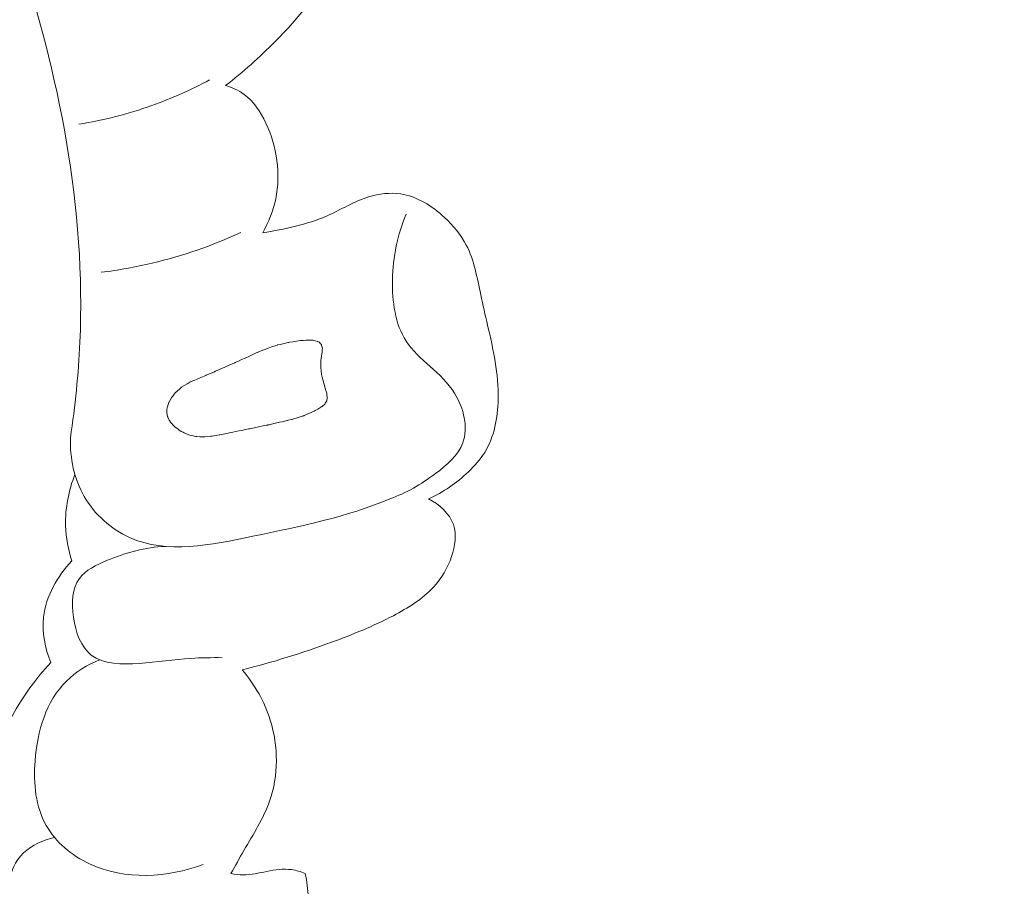
# Model space of a CAD drawing. Units: centimetres. Extents: x 533 to 823, y 192 to 603.
# Drawn here: x 706 to 709, y 483 to 486 of the extents above; entities that cross this region are included whole.
import ezdxf

# ---------------------------------------------------------------- set-up
doc = ezdxf.new("R2010")
doc.units = ezdxf.units.CM
doc.header["$MEASUREMENT"] = 0
doc.layers.add('layer 1', color=7, linetype='Continuous')

msp = doc.modelspace()

# ---------------------------------------------------------------- linework, layer by layer
at = {"layer": 'layer 1', "color": 250, "lineweight": 20}
for points, knots in [([(533.1739, 192.40227), (533.1739, 192.40227), (533.1739, 602.89845), (533.1739, 602.89845), (533.1739, 602.89845), (533.1739, 602.89845), (823.42375, 602.89845), (823.42375, 602.89845), (823.42375, 602.89845), (823.42375, 602.89845), (823.42375, 192.40227), (823.42375, 192.40227), (823.42375, 192.40227), (823.42375, 192.40227), (533.1739, 192.40227), (533.1739, 192.40227)], [0, 0, 0, 0, 0.2, 0.2, 0.2, 0.2, 0.4, 0.4, 0.4, 0.4, 0.6, 0.6, 0.6, 0.6, 1, 1, 1, 1]), ([(702.76644, 486.82462), (702.70328, 486.85049), (702.64225, 486.88804), (702.59553, 486.93809), (702.59553, 486.93809), (702.51282, 487.0267), (702.47497, 487.15457), (702.47154, 487.27924), (702.47154, 487.27924), (702.46468, 487.52753), (702.59414, 487.76301), (702.77479, 487.92965), (702.77479, 487.92965), (702.96982, 488.10948), (703.2243, 488.20899), (703.48538, 488.23612), (703.48538, 488.23612), (703.72709, 488.2613), (703.97436, 488.2244), (704.19805, 488.1346), (704.19805, 488.1346), (704.57089, 487.98495), (704.87831, 487.68836), (705.12028, 487.35938), (705.12028, 487.35938), (705.37994, 487.00631), (705.56433, 486.61588), (705.70252, 486.20516), (705.70252, 486.20516), (705.86224, 485.73077), (705.96048, 485.22935), (705.93812, 484.73404), (705.93812, 484.73404), (705.93278, 484.61516), (705.92051, 484.49668), (705.903, 484.37911)], [0, 0, 0, 0, 0.1, 0.1, 0.1, 0.1, 0.2, 0.2, 0.2, 0.2, 0.3, 0.3, 0.3, 0.3, 0.4, 0.4, 0.4, 0.4, 0.5, 0.5, 0.5, 0.5, 0.6, 0.6, 0.6, 0.6, 0.7, 0.7, 0.7, 0.7, 0.8, 0.8, 0.8, 0.8, 1, 1, 1, 1]), ([(706.47945, 485.68829), (706.54486, 485.73828), (706.60628, 485.7934), (706.66406, 485.852), (706.66406, 485.852), (706.75051, 485.93956), (706.82889, 486.0347), (706.89033, 486.14351), (706.89033, 486.14351), (706.93308, 486.21939), (706.9677, 486.30186), (706.97343, 486.38766), (706.97343, 486.38766), (706.97841, 486.4611), (706.96222, 486.53698), (706.93236, 486.60578), (706.93236, 486.60578), (706.90581, 486.66702), (706.86854, 486.72264), (706.82382, 486.77111), (706.82382, 486.77111), (706.77387, 486.82524), (706.71465, 486.87052), (706.66286, 486.92281), (706.66286, 486.92281), (706.61074, 486.97548), (706.56606, 487.0353), (706.51161, 487.08623), (706.51161, 487.08623), (706.48637, 487.10991), (706.45899, 487.13163), (706.42855, 487.14771), (706.42855, 487.14771), (706.38552, 487.17066), (706.33628, 487.18225), (706.28716, 487.18446), (706.28716, 487.18446), (706.23097, 487.18695), (706.17475, 487.17731), (706.12318, 487.15731)], [0, 0, 0, 0, 0.0909091, 0.0909091, 0.0909091, 0.0909091, 0.1818182, 0.1818182, 0.1818182, 0.1818182, 0.2727273, 0.2727273, 0.2727273, 0.2727273, 0.3636364, 0.3636364, 0.3636364, 0.3636364, 0.4545455, 0.4545455, 0.4545455, 0.4545455, 0.5454545, 0.5454545, 0.5454545, 0.5454545, 0.6363636, 0.6363636, 0.6363636, 0.6363636, 0.7272727, 0.7272727, 0.7272727, 0.7272727, 0.8181818, 0.8181818, 0.8181818, 0.8181818, 1, 1, 1, 1]), ([(706.41996, 485.70927), (706.35102, 485.67219), (706.27929, 485.64022), (706.20531, 485.61395), (706.20531, 485.61395), (706.11725, 485.58262), (706.02599, 485.55949), (705.93368, 485.54452)], [0, 0, 0, 0, 0.3333333, 0.3333333, 0.3333333, 0.3333333, 1, 1, 1, 1]), ([(706.61766, 485.14118), (706.63981, 485.18037), (706.65691, 485.22301), (706.66614, 485.26747), (706.66614, 485.26747), (706.68538, 485.36008), (706.67082, 485.46023), (706.62944, 485.54866), (706.62944, 485.54866), (706.61001, 485.59033), (706.58463, 485.62941), (706.5486, 485.65557), (706.5486, 485.65557), (706.52792, 485.67052), (706.50393, 485.6812), (706.47945, 485.68829)], [0, 0, 0, 0, 0.2, 0.2, 0.2, 0.2, 0.4, 0.4, 0.4, 0.4, 0.6, 0.6, 0.6, 0.6, 1, 1, 1, 1]), ([(707.2346, 484.15199), (707.28907, 484.17645), (707.33922, 484.21089), (707.38269, 484.25238), (707.38269, 484.25238), (707.40553, 484.27414), (707.4266, 484.29781), (707.44294, 484.32441), (707.44294, 484.32441), (707.47845, 484.38198), (707.49182, 484.453), (707.49314, 484.5224), (707.49314, 484.5224), (707.49505, 484.61651), (707.47474, 484.70755), (707.45386, 484.7977), (707.45386, 484.7977), (707.44509, 484.8352), (707.43632, 484.87255), (707.42824, 484.91064), (707.42824, 484.91064), (707.41495, 484.97374), (707.40381, 485.0388), (707.37467, 485.09506), (707.37467, 485.09506), (707.35482, 485.13321), (707.32678, 485.16726), (707.2939, 485.19757), (707.2939, 485.19757), (707.24708, 485.24095), (707.19072, 485.27658), (707.12965, 485.28555), (707.12965, 485.28555), (707.09052, 485.29131), (707.04947, 485.28609), (707.01145, 485.27424), (707.01145, 485.27424), (706.95707, 485.25737), (706.90901, 485.22694), (706.85743, 485.20418), (706.85743, 485.20418), (706.78199, 485.17101), (706.69932, 485.15415), (706.61766, 485.14118)], [0, 0, 0, 0, 0.0833333, 0.0833333, 0.0833333, 0.0833333, 0.1666667, 0.1666667, 0.1666667, 0.1666667, 0.25, 0.25, 0.25, 0.25, 0.3333333, 0.3333333, 0.3333333, 0.3333333, 0.4166667, 0.4166667, 0.4166667, 0.4166667, 0.5, 0.5, 0.5, 0.5, 0.5833333, 0.5833333, 0.5833333, 0.5833333, 0.6666667, 0.6666667, 0.6666667, 0.6666667, 0.75, 0.75, 0.75, 0.75, 0.8333333, 0.8333333, 0.8333333, 0.8333333, 1, 1, 1, 1]), ([(707.09047, 484.15194), (707.15168, 484.17282), (707.20605, 484.20587), (707.25982, 484.24577), (707.25982, 484.24577), (707.3023, 484.27734), (707.34432, 484.31313), (707.36137, 484.35966), (707.36137, 484.35966), (707.38206, 484.41642), (707.36569, 484.48898), (707.3311, 484.54453), (707.3311, 484.54453), (707.28234, 484.62283), (707.19743, 484.66707), (707.1509, 484.73845), (707.1509, 484.73845), (707.10988, 484.80153), (707.09867, 484.88575), (707.10027, 484.96591), (707.10027, 484.96591), (707.10194, 485.05231), (707.11841, 485.13401), (707.15148, 485.21029)], [0, 0, 0, 0, 0.1428571, 0.1428571, 0.1428571, 0.1428571, 0.2857143, 0.2857143, 0.2857143, 0.2857143, 0.4285714, 0.4285714, 0.4285714, 0.4285714, 0.5714286, 0.5714286, 0.5714286, 0.5714286, 0.7142857, 0.7142857, 0.7142857, 0.7142857, 1, 1, 1, 1]), ([(706.53621, 485.14182), (706.43086, 485.09348), (706.32032, 485.05504), (706.20722, 485.02823), (706.20722, 485.02823), (706.14462, 485.01327), (706.08132, 485.00192), (706.0175, 484.99394)], [0, 0, 0, 0, 0.3333333, 0.3333333, 0.3333333, 0.3333333, 1, 1, 1, 1]), ([(706.27947, 484.43146), (706.27947, 484.43146), (706.28347, 484.42725), (706.28347, 484.42725), (706.28347, 484.42725), (706.28347, 484.42725), (706.28977, 484.42079), (706.28977, 484.42079), (706.28977, 484.42079), (706.28977, 484.42079), (706.29272, 484.41858), (706.29272, 484.41858), (706.29272, 484.41858), (706.29272, 484.41858), (706.30205, 484.41182), (706.30205, 484.41182), (706.30205, 484.41182), (706.30205, 484.41182), (706.30615, 484.40887), (706.30615, 484.40887), (706.30615, 484.40887), (706.30615, 484.40887), (706.31467, 484.40274), (706.31467, 484.40274), (706.31467, 484.40274), (706.31467, 484.40274), (706.32179, 484.39949), (706.32179, 484.39949), (706.32179, 484.39949), (706.32179, 484.39949), (706.32549, 484.39778), (706.32549, 484.39778), (706.32549, 484.39778), (706.32549, 484.39778), (706.33461, 484.39373), (706.33461, 484.39373), (706.33461, 484.39373), (706.33461, 484.39373), (706.34262, 484.39006), (706.34262, 484.39006), (706.34262, 484.39006), (706.34262, 484.39006), (706.34715, 484.38906), (706.34715, 484.38906), (706.34715, 484.38906), (706.34715, 484.38906), (706.35907, 484.38636), (706.35907, 484.38636), (706.35907, 484.38636), (706.35907, 484.38636), (706.36897, 484.38416), (706.36897, 484.38416), (706.36897, 484.38416), (706.36897, 484.38416), (706.37175, 484.38352), (706.37175, 484.38352), (706.37175, 484.38352), (706.37175, 484.38352), (706.37238, 484.3834), (706.37238, 484.3834), (706.37238, 484.3834), (706.37238, 484.3834), (706.38355, 484.38295), (706.38355, 484.38295), (706.38355, 484.38295), (706.38355, 484.38295), (706.38871, 484.38276), (706.38871, 484.38276), (706.38871, 484.38276), (706.38871, 484.38276), (706.39098, 484.38272), (706.39098, 484.38272), (706.39098, 484.38272), (706.39098, 484.38272), (706.40159, 484.38231), (706.40159, 484.38231), (706.40159, 484.38231), (706.40159, 484.38231), (706.40201, 484.38228), (706.40201, 484.38228), (706.40201, 484.38228), (706.40201, 484.38228), (706.42366, 484.38434), (706.42366, 484.38434), (706.42366, 484.38434), (706.42366, 484.38434), (706.42381, 484.38433), (706.42381, 484.38433), (706.42381, 484.38433), (706.42381, 484.38433), (706.42574, 484.38454), (706.42574, 484.38454), (706.42574, 484.38454), (706.42574, 484.38454), (706.43024, 484.38496), (706.43024, 484.38496), (706.43024, 484.38496), (706.43024, 484.38496), (706.43448, 484.38569), (706.43448, 484.38569), (706.43448, 484.38569), (706.43448, 484.38569), (706.44533, 484.38747), (706.44533, 484.38747), (706.44533, 484.38747), (706.44533, 484.38747), (706.45604, 484.38925), (706.45604, 484.38925), (706.45604, 484.38925), (706.45604, 484.38925), (706.45841, 484.38971), (706.45841, 484.38971), (706.45841, 484.38971), (706.45841, 484.38971), (706.47052, 484.39216), (706.47052, 484.39216), (706.47052, 484.39216), (706.47052, 484.39216), (706.48884, 484.39598), (706.48884, 484.39598), (706.48884, 484.39598), (706.48884, 484.39598), (706.49424, 484.39704), (706.49424, 484.39704), (706.49424, 484.39704), (706.49424, 484.39704), (706.50008, 484.39822), (706.50008, 484.39822), (706.50008, 484.39822), (706.50008, 484.39822), (706.50678, 484.39961), (706.50678, 484.39961), (706.50678, 484.39961), (706.50678, 484.39961), (706.52891, 484.40418), (706.52891, 484.40418), (706.52891, 484.40418), (706.52891, 484.40418), (706.5398, 484.40638), (706.5398, 484.40638), (706.5398, 484.40638), (706.5398, 484.40638), (706.5535, 484.40928), (706.5535, 484.40928), (706.5535, 484.40928), (706.5535, 484.40928), (706.5646, 484.41153), (706.5646, 484.41153), (706.5646, 484.41153), (706.5646, 484.41153), (706.57015, 484.41273), (706.57015, 484.41273), (706.57015, 484.41273), (706.57015, 484.41273), (706.58572, 484.4159), (706.58572, 484.4159), (706.58572, 484.4159), (706.58572, 484.4159), (706.6018, 484.41925), (706.6018, 484.41925), (706.6018, 484.41925), (706.6018, 484.41925), (706.61355, 484.42167), (706.61355, 484.42167), (706.61355, 484.42167), (706.61355, 484.42167), (706.63143, 484.42537), (706.63143, 484.42537), (706.63143, 484.42537), (706.63143, 484.42537), (706.63626, 484.42634), (706.63626, 484.42634), (706.63626, 484.42634), (706.63626, 484.42634), (706.63634, 484.42641), (706.63634, 484.42641), (706.63634, 484.42641), (706.63634, 484.42641), (706.63836, 484.42682), (706.63836, 484.42682), (706.63836, 484.42682), (706.63836, 484.42682), (706.64168, 484.42755), (706.64168, 484.42755), (706.64168, 484.42755), (706.64168, 484.42755), (706.66421, 484.43273), (706.66421, 484.43273), (706.66421, 484.43273), (706.66421, 484.43273), (706.67028, 484.4341), (706.67028, 484.4341), (706.67028, 484.4341), (706.67028, 484.4341), (706.68075, 484.43647), (706.68075, 484.43647), (706.68075, 484.43647), (706.68075, 484.43647), (706.68985, 484.4386), (706.68985, 484.4386), (706.68985, 484.4386), (706.68985, 484.4386), (706.70415, 484.44187), (706.70415, 484.44187), (706.70415, 484.44187), (706.70415, 484.44187), (706.70848, 484.44281), (706.70848, 484.44281), (706.70848, 484.44281), (706.70848, 484.44281), (706.71043, 484.4433), (706.71043, 484.4433), (706.71043, 484.4433), (706.71043, 484.4433), (706.71231, 484.44372), (706.71231, 484.44372), (706.71231, 484.44372), (706.71231, 484.44372), (706.72653, 484.44693), (706.72653, 484.44693), (706.72653, 484.44693), (706.72653, 484.44693), (706.72683, 484.44705), (706.72683, 484.44705), (706.72683, 484.44705), (706.72683, 484.44705), (706.73308, 484.44897), (706.73308, 484.44897), (706.73308, 484.44897), (706.73308, 484.44897), (706.74647, 484.45331), (706.74647, 484.45331), (706.74647, 484.45331), (706.74647, 484.45331), (706.76385, 484.45883), (706.76385, 484.45883), (706.76385, 484.45883), (706.76385, 484.45883), (706.76552, 484.45934), (706.76552, 484.45934), (706.76552, 484.45934), (706.76552, 484.45934), (706.76843, 484.46024), (706.76843, 484.46024), (706.76843, 484.46024), (706.76843, 484.46024), (706.77069, 484.46099), (706.77069, 484.46099), (706.77069, 484.46099), (706.77069, 484.46099), (706.77105, 484.46103), (706.77105, 484.46103), (706.77105, 484.46103), (706.77105, 484.46103), (706.77134, 484.46115), (706.77134, 484.46115), (706.77134, 484.46115), (706.77134, 484.46115), (706.78964, 484.46929), (706.78964, 484.46929), (706.78964, 484.46929), (706.78964, 484.46929), (706.80896, 484.47778), (706.80896, 484.47778), (706.80896, 484.47778), (706.80896, 484.47778), (706.81315, 484.47965), (706.81315, 484.47965), (706.81315, 484.47965), (706.81315, 484.47965), (706.82222, 484.48504), (706.82222, 484.48504), (706.82222, 484.48504), (706.82222, 484.48504), (706.83815, 484.49457), (706.83815, 484.49457), (706.83815, 484.49457), (706.83815, 484.49457), (706.8386, 484.49496), (706.8386, 484.49496), (706.8386, 484.49496), (706.8386, 484.49496), (706.83936, 484.49561), (706.83936, 484.49561), (706.83936, 484.49561), (706.83936, 484.49561), (706.84869, 484.50424), (706.84869, 484.50424), (706.84869, 484.50424), (706.84869, 484.50424), (706.84926, 484.50512), (706.84926, 484.50512), (706.84926, 484.50512), (706.84926, 484.50512), (706.85032, 484.50695), (706.85032, 484.50695), (706.85032, 484.50695), (706.85032, 484.50695), (706.8558, 484.51624), (706.8558, 484.51624), (706.8558, 484.51624), (706.8558, 484.51624), (706.85598, 484.51757), (706.85598, 484.51757), (706.85598, 484.51757), (706.85598, 484.51757), (706.85629, 484.51968), (706.85629, 484.51968), (706.85629, 484.51968), (706.85629, 484.51968), (706.85677, 484.52311), (706.85677, 484.52311), (706.85677, 484.52311), (706.85677, 484.52311), (706.85758, 484.52894), (706.85758, 484.52894), (706.85758, 484.52894), (706.85758, 484.52894), (706.85759, 484.52908), (706.85759, 484.52908), (706.85759, 484.52908), (706.85759, 484.52908), (706.85773, 484.52999), (706.85773, 484.52999), (706.85773, 484.52999), (706.85773, 484.52999), (706.85759, 484.53092), (706.85759, 484.53092), (706.85759, 484.53092), (706.85759, 484.53092), (706.85673, 484.53716), (706.85673, 484.53716), (706.85673, 484.53716), (706.85673, 484.53716), (706.8558, 484.54426), (706.8558, 484.54426), (706.8558, 484.54426), (706.8558, 484.54426), (706.85563, 484.54477), (706.85563, 484.54477), (706.85563, 484.54477), (706.85563, 484.54477), (706.85377, 484.55094), (706.85377, 484.55094), (706.85377, 484.55094), (706.85377, 484.55094), (706.85349, 484.55188), (706.85349, 484.55188), (706.85349, 484.55188), (706.85349, 484.55188), (706.85338, 484.55232), (706.85338, 484.55232), (706.85338, 484.55232), (706.85338, 484.55232), (706.85253, 484.55501), (706.85253, 484.55501), (706.85253, 484.55501), (706.85253, 484.55501), (706.8476, 484.57171), (706.8476, 484.57171), (706.8476, 484.57171), (706.8476, 484.57171), (706.84715, 484.5733), (706.84715, 484.5733), (706.84715, 484.5733), (706.84715, 484.5733), (706.8459, 484.57815), (706.8459, 484.57815), (706.8459, 484.57815), (706.8459, 484.57815), (706.84558, 484.57946), (706.84558, 484.57946), (706.84558, 484.57946), (706.84558, 484.57946), (706.8438, 484.58662), (706.8438, 484.58662), (706.8438, 484.58662), (706.8438, 484.58662), (706.84266, 484.59103), (706.84266, 484.59103), (706.84266, 484.59103), (706.84266, 484.59103), (706.83936, 484.60413), (706.83936, 484.60413), (706.83936, 484.60413), (706.83936, 484.60413), (706.83937, 484.60427), (706.83937, 484.60427), (706.83937, 484.60427), (706.83937, 484.60427), (706.83925, 484.60456), (706.83925, 484.60456), (706.83925, 484.60456), (706.83925, 484.60456), (706.83687, 484.61411), (706.83687, 484.61411), (706.83687, 484.61411), (706.83687, 484.61411), (706.8359, 484.61802), (706.8359, 484.61802), (706.8359, 484.61802), (706.8359, 484.61802), (706.83523, 484.62389), (706.83523, 484.62389), (706.83523, 484.62389), (706.83523, 484.62389), (706.83487, 484.62739), (706.83487, 484.62739), (706.83487, 484.62739), (706.83487, 484.62739), (706.83341, 484.64048), (706.83341, 484.64048), (706.83341, 484.64048), (706.83341, 484.64048), (706.83344, 484.64353), (706.83344, 484.64353), (706.83344, 484.64353), (706.83344, 484.64353), (706.83367, 484.65926), (706.83367, 484.65926), (706.83367, 484.65926), (706.83367, 484.65926), (706.83376, 484.66301), (706.83376, 484.66301), (706.83376, 484.66301), (706.83376, 484.66301), (706.83392, 484.66421), (706.83392, 484.66421), (706.83392, 484.66421), (706.83392, 484.66421), (706.83422, 484.66617), (706.83422, 484.66617), (706.83422, 484.66617), (706.83422, 484.66617), (706.83653, 484.68209), (706.83653, 484.68209), (706.83653, 484.68209), (706.83653, 484.68209), (706.83798, 484.69162), (706.83798, 484.69162), (706.83798, 484.69162), (706.83798, 484.69162), (706.83862, 484.69611), (706.83862, 484.69611), (706.83862, 484.69611), (706.83862, 484.69611), (706.83868, 484.69774), (706.83868, 484.69774), (706.83868, 484.69774), (706.83868, 484.69774), (706.83911, 484.70416), (706.83911, 484.70416), (706.83911, 484.70416), (706.83911, 484.70416), (706.83954, 484.7115), (706.83954, 484.7115), (706.83954, 484.7115), (706.83954, 484.7115), (706.83864, 484.71533), (706.83864, 484.71533), (706.83864, 484.71533), (706.83864, 484.71533), (706.8369, 484.72213), (706.8369, 484.72213), (706.8369, 484.72213), (706.8369, 484.72213), (706.83659, 484.72358), (706.83659, 484.72358), (706.83659, 484.72358), (706.83659, 484.72358), (706.83621, 484.72509), (706.83621, 484.72509), (706.83621, 484.72509), (706.83621, 484.72509), (706.83517, 484.72631), (706.83517, 484.72631), (706.83517, 484.72631), (706.83517, 484.72631), (706.83316, 484.72867), (706.83316, 484.72867), (706.83316, 484.72867), (706.83316, 484.72867), (706.8301, 484.73224), (706.8301, 484.73224), (706.8301, 484.73224), (706.8301, 484.73224), (706.82753, 484.73386), (706.82753, 484.73386), (706.82753, 484.73386), (706.82753, 484.73386), (706.82218, 484.73705), (706.82218, 484.73705), (706.82218, 484.73705), (706.82218, 484.73705), (706.82106, 484.73727), (706.82106, 484.73727), (706.82106, 484.73727), (706.82106, 484.73727), (706.81278, 484.73927), (706.81278, 484.73927), (706.81278, 484.73927), (706.81278, 484.73927), (706.80692, 484.74058), (706.80692, 484.74058), (706.80692, 484.74058), (706.80692, 484.74058), (706.80442, 484.7412), (706.80442, 484.7412), (706.80442, 484.7412), (706.80442, 484.7412), (706.80372, 484.7414), (706.80372, 484.7414), (706.80372, 484.7414), (706.80372, 484.7414), (706.80308, 484.74138), (706.80308, 484.74138), (706.80308, 484.74138), (706.80308, 484.74138), (706.80082, 484.74141), (706.80082, 484.74141), (706.80082, 484.74141), (706.80082, 484.74141), (706.78829, 484.74176), (706.78829, 484.74176), (706.78829, 484.74176), (706.78829, 484.74176), (706.78263, 484.74192), (706.78263, 484.74192), (706.78263, 484.74192), (706.78263, 484.74192), (706.78227, 484.74187), (706.78227, 484.74187), (706.78227, 484.74187), (706.78227, 484.74187), (706.77828, 484.74162), (706.77828, 484.74162), (706.77828, 484.74162), (706.77828, 484.74162), (706.76843, 484.74083), (706.76843, 484.74083), (706.76843, 484.74083), (706.76843, 484.74083), (706.7603, 484.74033), (706.7603, 484.74033), (706.7603, 484.74033), (706.7603, 484.74033), (706.75858, 484.74004), (706.75858, 484.74004), (706.75858, 484.74004), (706.75858, 484.74004), (706.75062, 484.73889), (706.75062, 484.73889), (706.75062, 484.73889), (706.75062, 484.73889), (706.73562, 484.73674), (706.73562, 484.73674), (706.73562, 484.73674), (706.73562, 484.73674), (706.72945, 484.7358), (706.72945, 484.7358), (706.72945, 484.7358), (706.72945, 484.7358), (706.71898, 484.73435), (706.71898, 484.73435), (706.71898, 484.73435), (706.71898, 484.73435), (706.71374, 484.73356), (706.71374, 484.73356), (706.71374, 484.73356), (706.71374, 484.73356), (706.71338, 484.73351), (706.71338, 484.73351), (706.71338, 484.73351), (706.71338, 484.73351), (706.71165, 484.73308), (706.71165, 484.73308), (706.71165, 484.73308), (706.71165, 484.73308), (706.70283, 484.73094), (706.70283, 484.73094), (706.70283, 484.73094), (706.70283, 484.73094), (706.68281, 484.72619), (706.68281, 484.72619), (706.68281, 484.72619), (706.68281, 484.72619), (706.6729, 484.72378), (706.6729, 484.72378), (706.6729, 484.72378), (706.6729, 484.72378), (706.67268, 484.72372), (706.67268, 484.72372), (706.67268, 484.72372), (706.67268, 484.72372), (706.66423, 484.72084), (706.66423, 484.72084), (706.66423, 484.72084), (706.66423, 484.72084), (706.65069, 484.71637), (706.65069, 484.71637), (706.65069, 484.71637), (706.65069, 484.71637), (706.63758, 484.712), (706.63758, 484.712), (706.63758, 484.712), (706.63758, 484.712), (706.6359, 484.71136), (706.6359, 484.71136), (706.6359, 484.71136), (706.6359, 484.71136), (706.62513, 484.70702), (706.62513, 484.70702), (706.62513, 484.70702), (706.62513, 484.70702), (706.60865, 484.7003), (706.60865, 484.7003), (706.60865, 484.7003), (706.60865, 484.7003), (706.60331, 484.69823), (706.60331, 484.69823), (706.60331, 484.69823), (706.60331, 484.69823), (706.60118, 484.69734), (706.60118, 484.69734), (706.60118, 484.69734), (706.60118, 484.69734), (706.6003, 484.69698), (706.6003, 484.69698), (706.6003, 484.69698), (706.6003, 484.69698), (706.60022, 484.69692), (706.60022, 484.69692), (706.60022, 484.69692), (706.60022, 484.69692), (706.60008, 484.69693), (706.60008, 484.69693), (706.60008, 484.69693), (706.60008, 484.69693), (706.59148, 484.69299), (706.59148, 484.69299), (706.59148, 484.69299), (706.59148, 484.69299), (706.56816, 484.68241), (706.56816, 484.68241), (706.56816, 484.68241), (706.56816, 484.68241), (706.55272, 484.67539), (706.55272, 484.67539), (706.55272, 484.67539), (706.55272, 484.67539), (706.53941, 484.66941), (706.53941, 484.66941), (706.53941, 484.66941), (706.53941, 484.66941), (706.52985, 484.66505), (706.52985, 484.66505), (706.52985, 484.66505), (706.52985, 484.66505), (706.51478, 484.65822), (706.51478, 484.65822), (706.51478, 484.65822), (706.51478, 484.65822), (706.5136, 484.65774), (706.5136, 484.65774), (706.5136, 484.65774), (706.5136, 484.65774), (706.50603, 484.65429), (706.50603, 484.65429), (706.50603, 484.65429), (706.50603, 484.65429), (706.50463, 484.65362), (706.50463, 484.65362), (706.50463, 484.65362), (706.50463, 484.65362), (706.49045, 484.64743), (706.49045, 484.64743), (706.49045, 484.64743), (706.49045, 484.64743), (706.47753, 484.64177), (706.47753, 484.64177), (706.47753, 484.64177), (706.47753, 484.64177), (706.44425, 484.62715), (706.44425, 484.62715), (706.44425, 484.62715), (706.44425, 484.62715), (706.44205, 484.62618), (706.44205, 484.62618), (706.44205, 484.62618), (706.44205, 484.62618), (706.43565, 484.62335), (706.43565, 484.62335), (706.43565, 484.62335), (706.43565, 484.62335), (706.41399, 484.61391), (706.41399, 484.61391), (706.41399, 484.61391), (706.41399, 484.61391), (706.40775, 484.61121), (706.40775, 484.61121), (706.40775, 484.61121), (706.40775, 484.61121), (706.40576, 484.6103), (706.40576, 484.6103), (706.40576, 484.6103), (706.40576, 484.6103), (706.38736, 484.60259), (706.38736, 484.60259), (706.38736, 484.60259), (706.38736, 484.60259), (706.37195, 484.596), (706.37195, 484.596), (706.37195, 484.596), (706.37195, 484.596), (706.36593, 484.59349), (706.36593, 484.59349), (706.36593, 484.59349), (706.36593, 484.59349), (706.36227, 484.59193), (706.36227, 484.59193), (706.36227, 484.59193), (706.36227, 484.59193), (706.35206, 484.58756), (706.35206, 484.58756), (706.35206, 484.58756), (706.35206, 484.58756), (706.34642, 484.58523), (706.34642, 484.58523), (706.34642, 484.58523), (706.34642, 484.58523), (706.34329, 484.58335), (706.34329, 484.58335), (706.34329, 484.58335), (706.34329, 484.58335), (706.33972, 484.58122), (706.33972, 484.58122), (706.33972, 484.58122), (706.33972, 484.58122), (706.31747, 484.56785), (706.31747, 484.56785), (706.31747, 484.56785), (706.31747, 484.56785), (706.31701, 484.56746), (706.31701, 484.56746), (706.31701, 484.56746), (706.31701, 484.56746), (706.3148, 484.56544), (706.3148, 484.56544), (706.3148, 484.56544), (706.3148, 484.56544), (706.30954, 484.56082), (706.30954, 484.56082), (706.30954, 484.56082), (706.30954, 484.56082), (706.29162, 484.54484), (706.29162, 484.54484), (706.29162, 484.54484), (706.29162, 484.54484), (706.29123, 484.54438), (706.29123, 484.54438), (706.29123, 484.54438), (706.29123, 484.54438), (706.29107, 484.54411), (706.29107, 484.54411), (706.29107, 484.54411), (706.29107, 484.54411), (706.28878, 484.54123), (706.28878, 484.54123), (706.28878, 484.54123), (706.28878, 484.54123), (706.28325, 484.53401), (706.28325, 484.53401), (706.28325, 484.53401), (706.28325, 484.53401), (706.28081, 484.53087), (706.28081, 484.53087), (706.28081, 484.53087), (706.28081, 484.53087), (706.27908, 484.52873), (706.27908, 484.52873), (706.27908, 484.52873), (706.27908, 484.52873), (706.27877, 484.52833), (706.27877, 484.52833), (706.27877, 484.52833), (706.27877, 484.52833), (706.27852, 484.52785), (706.27852, 484.52785), (706.27852, 484.52785), (706.27852, 484.52785), (706.26861, 484.51005), (706.26861, 484.51005), (706.26861, 484.51005), (706.26861, 484.51005), (706.26835, 484.50943), (706.26835, 484.50943), (706.26835, 484.50943), (706.26835, 484.50943), (706.26826, 484.50922), (706.26826, 484.50922), (706.26826, 484.50922), (706.26826, 484.50922), (706.26815, 484.50874), (706.26815, 484.50874), (706.26815, 484.50874), (706.26815, 484.50874), (706.26806, 484.50853), (706.26806, 484.50853), (706.26806, 484.50853), (706.26806, 484.50853), (706.26751, 484.50687), (706.26751, 484.50687), (706.26751, 484.50687), (706.26751, 484.50687), (706.26219, 484.49062), (706.26219, 484.49062), (706.26219, 484.49062), (706.26219, 484.49062), (706.26219, 484.4897), (706.26219, 484.4897), (706.26219, 484.4897), (706.26219, 484.4897), (706.26182, 484.4832), (706.26182, 484.4832), (706.26182, 484.4832), (706.26182, 484.4832), (706.26181, 484.48306), (706.26181, 484.48306), (706.26181, 484.48306), (706.26181, 484.48306), (706.26121, 484.47176), (706.26121, 484.47176), (706.26121, 484.47176), (706.26121, 484.47176), (706.26113, 484.47077), (706.26113, 484.47077), (706.26113, 484.47077), (706.26113, 484.47077), (706.26135, 484.4699), (706.26135, 484.4699), (706.26135, 484.4699), (706.26135, 484.4699), (706.26214, 484.46637), (706.26214, 484.46637), (706.26214, 484.46637), (706.26214, 484.46637), (706.263, 484.46289), (706.263, 484.46289), (706.263, 484.46289), (706.263, 484.46289), (706.26304, 484.46254), (706.26304, 484.46254), (706.26304, 484.46254), (706.26304, 484.46254), (706.26401, 484.45863), (706.26401, 484.45863), (706.26401, 484.45863), (706.26401, 484.45863), (706.26421, 484.45748), (706.26421, 484.45748), (706.26421, 484.45748), (706.26421, 484.45748), (706.26443, 484.45675), (706.26443, 484.45675), (706.26443, 484.45675), (706.26443, 484.45675), (706.26474, 484.45609), (706.26474, 484.45609), (706.26474, 484.45609), (706.26474, 484.45609), (706.27057, 484.44372), (706.27057, 484.44372), (706.27057, 484.44372), (706.27057, 484.44372), (706.2709, 484.44334), (706.2709, 484.44334), (706.2709, 484.44334), (706.2709, 484.44334), (706.27134, 484.44266), (706.27134, 484.44266), (706.27134, 484.44266), (706.27134, 484.44266), (706.27205, 484.44169), (706.27205, 484.44169), (706.27205, 484.44169), (706.27205, 484.44169), (706.27249, 484.44101), (706.27249, 484.44101), (706.27249, 484.44101), (706.27249, 484.44101), (706.27882, 484.43222), (706.27882, 484.43222), (706.27882, 484.43222), (706.27882, 484.43222), (706.27915, 484.43184), (706.27915, 484.43184), (706.27915, 484.43184), (706.27915, 484.43184), (706.27947, 484.43146), (706.27947, 484.43146)], [0, 0, 0, 0, 0.0044248, 0.0044248, 0.0044248, 0.0044248, 0.0088496, 0.0088496, 0.0088496, 0.0088496, 0.0132743, 0.0132743, 0.0132743, 0.0132743, 0.0176991, 0.0176991, 0.0176991, 0.0176991, 0.0221239, 0.0221239, 0.0221239, 0.0221239, 0.0265487, 0.0265487, 0.0265487, 0.0265487, 0.0309735, 0.0309735, 0.0309735, 0.0309735, 0.0353982, 0.0353982, 0.0353982, 0.0353982, 0.039823, 0.039823, 0.039823, 0.039823, 0.0442478, 0.0442478, 0.0442478, 0.0442478, 0.0486726, 0.0486726, 0.0486726, 0.0486726, 0.0530973, 0.0530973, 0.0530973, 0.0530973, 0.0575221, 0.0575221, 0.0575221, 0.0575221, 0.0619469, 0.0619469, 0.0619469, 0.0619469, 0.0663717, 0.0663717, 0.0663717, 0.0663717, 0.0707965, 0.0707965, 0.0707965, 0.0707965, 0.0752212, 0.0752212, 0.0752212, 0.0752212, 0.079646, 0.079646, 0.079646, 0.079646, 0.0840708, 0.0840708, 0.0840708, 0.0840708, 0.0884956, 0.0884956, 0.0884956, 0.0884956, 0.0929204, 0.0929204, 0.0929204, 0.0929204, 0.0973451, 0.0973451, 0.0973451, 0.0973451, 0.1017699, 0.1017699, 0.1017699, 0.1017699, 0.1061947, 0.1061947, 0.1061947, 0.1061947, 0.1106195, 0.1106195, 0.1106195, 0.1106195, 0.1150442, 0.1150442, 0.1150442, 0.1150442, 0.119469, 0.119469, 0.119469, 0.119469, 0.1238938, 0.1238938, 0.1238938, 0.1238938, 0.1283186, 0.1283186, 0.1283186, 0.1283186, 0.1327434, 0.1327434, 0.1327434, 0.1327434, 0.1371681, 0.1371681, 0.1371681, 0.1371681, 0.1415929, 0.1415929, 0.1415929, 0.1415929, 0.1460177, 0.1460177, 0.1460177, 0.1460177, 0.1504425, 0.1504425, 0.1504425, 0.1504425, 0.1548673, 0.1548673, 0.1548673, 0.1548673, 0.159292, 0.159292, 0.159292, 0.159292, 0.1637168, 0.1637168, 0.1637168, 0.1637168, 0.1681416, 0.1681416, 0.1681416, 0.1681416, 0.1725664, 0.1725664, 0.1725664, 0.1725664, 0.1769912, 0.1769912, 0.1769912, 0.1769912, 0.1814159, 0.1814159, 0.1814159, 0.1814159, 0.1858407, 0.1858407, 0.1858407, 0.1858407, 0.1902655, 0.1902655, 0.1902655, 0.1902655, 0.1946903, 0.1946903, 0.1946903, 0.1946903, 0.199115, 0.199115, 0.199115, 0.199115, 0.2035398, 0.2035398, 0.2035398, 0.2035398, 0.2079646, 0.2079646, 0.2079646, 0.2079646, 0.2123894, 0.2123894, 0.2123894, 0.2123894, 0.2168142, 0.2168142, 0.2168142, 0.2168142, 0.2212389, 0.2212389, 0.2212389, 0.2212389, 0.2256637, 0.2256637, 0.2256637, 0.2256637, 0.2300885, 0.2300885, 0.2300885, 0.2300885, 0.2345133, 0.2345133, 0.2345133, 0.2345133, 0.2389381, 0.2389381, 0.2389381, 0.2389381, 0.2433628, 0.2433628, 0.2433628, 0.2433628, 0.2477876, 0.2477876, 0.2477876, 0.2477876, 0.2522124, 0.2522124, 0.2522124, 0.2522124, 0.2566372, 0.2566372, 0.2566372, 0.2566372, 0.2610619, 0.2610619, 0.2610619, 0.2610619, 0.2654867, 0.2654867, 0.2654867, 0.2654867, 0.2699115, 0.2699115, 0.2699115, 0.2699115, 0.2743363, 0.2743363, 0.2743363, 0.2743363, 0.2787611, 0.2787611, 0.2787611, 0.2787611, 0.2831858, 0.2831858, 0.2831858, 0.2831858, 0.2876106, 0.2876106, 0.2876106, 0.2876106, 0.2920354, 0.2920354, 0.2920354, 0.2920354, 0.2964602, 0.2964602, 0.2964602, 0.2964602, 0.300885, 0.300885, 0.300885, 0.300885, 0.3053097, 0.3053097, 0.3053097, 0.3053097, 0.3097345, 0.3097345, 0.3097345, 0.3097345, 0.3141593, 0.3141593, 0.3141593, 0.3141593, 0.3185841, 0.3185841, 0.3185841, 0.3185841, 0.3230088, 0.3230088, 0.3230088, 0.3230088, 0.3274336, 0.3274336, 0.3274336, 0.3274336, 0.3318584, 0.3318584, 0.3318584, 0.3318584, 0.3362832, 0.3362832, 0.3362832, 0.3362832, 0.340708, 0.340708, 0.340708, 0.340708, 0.3451327, 0.3451327, 0.3451327, 0.3451327, 0.3495575, 0.3495575, 0.3495575, 0.3495575, 0.3539823, 0.3539823, 0.3539823, 0.3539823, 0.3584071, 0.3584071, 0.3584071, 0.3584071, 0.3628319, 0.3628319, 0.3628319, 0.3628319, 0.3672566, 0.3672566, 0.3672566, 0.3672566, 0.3716814, 0.3716814, 0.3716814, 0.3716814, 0.3761062, 0.3761062, 0.3761062, 0.3761062, 0.380531, 0.380531, 0.380531, 0.380531, 0.3849558, 0.3849558, 0.3849558, 0.3849558, 0.3893805, 0.3893805, 0.3893805, 0.3893805, 0.3938053, 0.3938053, 0.3938053, 0.3938053, 0.3982301, 0.3982301, 0.3982301, 0.3982301, 0.4026549, 0.4026549, 0.4026549, 0.4026549, 0.4070796, 0.4070796, 0.4070796, 0.4070796, 0.4115044, 0.4115044, 0.4115044, 0.4115044, 0.4159292, 0.4159292, 0.4159292, 0.4159292, 0.420354, 0.420354, 0.420354, 0.420354, 0.4247788, 0.4247788, 0.4247788, 0.4247788, 0.4292035, 0.4292035, 0.4292035, 0.4292035, 0.4336283, 0.4336283, 0.4336283, 0.4336283, 0.4380531, 0.4380531, 0.4380531, 0.4380531, 0.4424779, 0.4424779, 0.4424779, 0.4424779, 0.4469027, 0.4469027, 0.4469027, 0.4469027, 0.4513274, 0.4513274, 0.4513274, 0.4513274, 0.4557522, 0.4557522, 0.4557522, 0.4557522, 0.460177, 0.460177, 0.460177, 0.460177, 0.4646018, 0.4646018, 0.4646018, 0.4646018, 0.4690265, 0.4690265, 0.4690265, 0.4690265, 0.4734513, 0.4734513, 0.4734513, 0.4734513, 0.4778761, 0.4778761, 0.4778761, 0.4778761, 0.4823009, 0.4823009, 0.4823009, 0.4823009, 0.4867257, 0.4867257, 0.4867257, 0.4867257, 0.4911504, 0.4911504, 0.4911504, 0.4911504, 0.4955752, 0.4955752, 0.4955752, 0.4955752, 0.5, 0.5, 0.5, 0.5, 0.5044248, 0.5044248, 0.5044248, 0.5044248, 0.5088496, 0.5088496, 0.5088496, 0.5088496, 0.5132743, 0.5132743, 0.5132743, 0.5132743, 0.5176991, 0.5176991, 0.5176991, 0.5176991, 0.5221239, 0.5221239, 0.5221239, 0.5221239, 0.5265487, 0.5265487, 0.5265487, 0.5265487, 0.5309735, 0.5309735, 0.5309735, 0.5309735, 0.5353982, 0.5353982, 0.5353982, 0.5353982, 0.539823, 0.539823, 0.539823, 0.539823, 0.5442478, 0.5442478, 0.5442478, 0.5442478, 0.5486726, 0.5486726, 0.5486726, 0.5486726, 0.5530973, 0.5530973, 0.5530973, 0.5530973, 0.5575221, 0.5575221, 0.5575221, 0.5575221, 0.5619469, 0.5619469, 0.5619469, 0.5619469, 0.5663717, 0.5663717, 0.5663717, 0.5663717, 0.5707965, 0.5707965, 0.5707965, 0.5707965, 0.5752212, 0.5752212, 0.5752212, 0.5752212, 0.579646, 0.579646, 0.579646, 0.579646, 0.5840708, 0.5840708, 0.5840708, 0.5840708, 0.5884956, 0.5884956, 0.5884956, 0.5884956, 0.5929204, 0.5929204, 0.5929204, 0.5929204, 0.5973451, 0.5973451, 0.5973451, 0.5973451, 0.6017699, 0.6017699, 0.6017699, 0.6017699, 0.6061947, 0.6061947, 0.6061947, 0.6061947, 0.6106195, 0.6106195, 0.6106195, 0.6106195, 0.6150442, 0.6150442, 0.6150442, 0.6150442, 0.619469, 0.619469, 0.619469, 0.619469, 0.6238938, 0.6238938, 0.6238938, 0.6238938, 0.6283186, 0.6283186, 0.6283186, 0.6283186, 0.6327434, 0.6327434, 0.6327434, 0.6327434, 0.6371681, 0.6371681, 0.6371681, 0.6371681, 0.6415929, 0.6415929, 0.6415929, 0.6415929, 0.6460177, 0.6460177, 0.6460177, 0.6460177, 0.6504425, 0.6504425, 0.6504425, 0.6504425, 0.6548673, 0.6548673, 0.6548673, 0.6548673, 0.659292, 0.659292, 0.659292, 0.659292, 0.6637168, 0.6637168, 0.6637168, 0.6637168, 0.6681416, 0.6681416, 0.6681416, 0.6681416, 0.6725664, 0.6725664, 0.6725664, 0.6725664, 0.6769912, 0.6769912, 0.6769912, 0.6769912, 0.6814159, 0.6814159, 0.6814159, 0.6814159, 0.6858407, 0.6858407, 0.6858407, 0.6858407, 0.6902655, 0.6902655, 0.6902655, 0.6902655, 0.6946903, 0.6946903, 0.6946903, 0.6946903, 0.699115, 0.699115, 0.699115, 0.699115, 0.7035398, 0.7035398, 0.7035398, 0.7035398, 0.7079646, 0.7079646, 0.7079646, 0.7079646, 0.7123894, 0.7123894, 0.7123894, 0.7123894, 0.7168142, 0.7168142, 0.7168142, 0.7168142, 0.7212389, 0.7212389, 0.7212389, 0.7212389, 0.7256637, 0.7256637, 0.7256637, 0.7256637, 0.7300885, 0.7300885, 0.7300885, 0.7300885, 0.7345133, 0.7345133, 0.7345133, 0.7345133, 0.7389381, 0.7389381, 0.7389381, 0.7389381, 0.7433628, 0.7433628, 0.7433628, 0.7433628, 0.7477876, 0.7477876, 0.7477876, 0.7477876, 0.7522124, 0.7522124, 0.7522124, 0.7522124, 0.7566372, 0.7566372, 0.7566372, 0.7566372, 0.7610619, 0.7610619, 0.7610619, 0.7610619, 0.7654867, 0.7654867, 0.7654867, 0.7654867, 0.7699115, 0.7699115, 0.7699115, 0.7699115, 0.7743363, 0.7743363, 0.7743363, 0.7743363, 0.7787611, 0.7787611, 0.7787611, 0.7787611, 0.7831858, 0.7831858, 0.7831858, 0.7831858, 0.7876106, 0.7876106, 0.7876106, 0.7876106, 0.7920354, 0.7920354, 0.7920354, 0.7920354, 0.7964602, 0.7964602, 0.7964602, 0.7964602, 0.800885, 0.800885, 0.800885, 0.800885, 0.8053097, 0.8053097, 0.8053097, 0.8053097, 0.8097345, 0.8097345, 0.8097345, 0.8097345, 0.8141593, 0.8141593, 0.8141593, 0.8141593, 0.8185841, 0.8185841, 0.8185841, 0.8185841, 0.8230088, 0.8230088, 0.8230088, 0.8230088, 0.8274336, 0.8274336, 0.8274336, 0.8274336, 0.8318584, 0.8318584, 0.8318584, 0.8318584, 0.8362832, 0.8362832, 0.8362832, 0.8362832, 0.840708, 0.840708, 0.840708, 0.840708, 0.8451327, 0.8451327, 0.8451327, 0.8451327, 0.8495575, 0.8495575, 0.8495575, 0.8495575, 0.8539823, 0.8539823, 0.8539823, 0.8539823, 0.8584071, 0.8584071, 0.8584071, 0.8584071, 0.8628319, 0.8628319, 0.8628319, 0.8628319, 0.8672566, 0.8672566, 0.8672566, 0.8672566, 0.8716814, 0.8716814, 0.8716814, 0.8716814, 0.8761062, 0.8761062, 0.8761062, 0.8761062, 0.880531, 0.880531, 0.880531, 0.880531, 0.8849558, 0.8849558, 0.8849558, 0.8849558, 0.8893805, 0.8893805, 0.8893805, 0.8893805, 0.8938053, 0.8938053, 0.8938053, 0.8938053, 0.8982301, 0.8982301, 0.8982301, 0.8982301, 0.9026549, 0.9026549, 0.9026549, 0.9026549, 0.9070796, 0.9070796, 0.9070796, 0.9070796, 0.9115044, 0.9115044, 0.9115044, 0.9115044, 0.9159292, 0.9159292, 0.9159292, 0.9159292, 0.920354, 0.920354, 0.920354, 0.920354, 0.9247788, 0.9247788, 0.9247788, 0.9247788, 0.9292035, 0.9292035, 0.9292035, 0.9292035, 0.9336283, 0.9336283, 0.9336283, 0.9336283, 0.9380531, 0.9380531, 0.9380531, 0.9380531, 0.9424779, 0.9424779, 0.9424779, 0.9424779, 0.9469027, 0.9469027, 0.9469027, 0.9469027, 0.9513274, 0.9513274, 0.9513274, 0.9513274, 0.9557522, 0.9557522, 0.9557522, 0.9557522, 0.960177, 0.960177, 0.960177, 0.960177, 0.9646018, 0.9646018, 0.9646018, 0.9646018, 0.9690265, 0.9690265, 0.9690265, 0.9690265, 0.9734513, 0.9734513, 0.9734513, 0.9734513, 0.9778761, 0.9778761, 0.9778761, 0.9778761, 0.9823009, 0.9823009, 0.9823009, 0.9823009, 0.9867257, 0.9867257, 0.9867257, 0.9867257, 0.9911504, 0.9911504, 0.9911504, 0.9911504, 1, 1, 1, 1]), ([(705.903, 484.37911), (705.90112, 484.30436), (705.91621, 484.22636), (705.95436, 484.16017), (705.95436, 484.16017), (705.99284, 484.09361), (706.05453, 484.03913), (706.12254, 484.00819), (706.12254, 484.00819), (706.26117, 483.94527), (706.42579, 483.9806), (706.58159, 484.01286), (706.58159, 484.01286), (706.76098, 484.05016), (706.92872, 484.08354), (707.09047, 484.15194)], [0, 0, 0, 0, 0.2, 0.2, 0.2, 0.2, 0.4, 0.4, 0.4, 0.4, 0.6, 0.6, 0.6, 0.6, 1, 1, 1, 1]), ([(705.90824, 483.92093), (705.89473, 483.96306), (705.88649, 484.00718), (705.8852, 484.05147), (705.8852, 484.05147), (705.88316, 484.11681), (705.89598, 484.18262), (705.91963, 484.24283)], [0, 0, 0, 0, 0.3333333, 0.3333333, 0.3333333, 0.3333333, 1, 1, 1, 1]), ([(706.54127, 483.51641), (706.65391, 483.54362), (706.76483, 483.57883), (706.87334, 483.61856), (706.87334, 483.61856), (706.95155, 483.64725), (707.02867, 483.67831), (707.10338, 483.71742), (707.10338, 483.71742), (707.15818, 483.74611), (707.21177, 483.77915), (707.25272, 483.82388), (707.25272, 483.82388), (707.28227, 483.85611), (707.30527, 483.89445), (707.31996, 483.93791), (707.31996, 483.93791), (707.33306, 483.97661), (707.33953, 484.01937), (707.32654, 484.05627), (707.32654, 484.05627), (707.31209, 484.09734), (707.27362, 484.13128), (707.2346, 484.15199)], [0, 0, 0, 0, 0.1428571, 0.1428571, 0.1428571, 0.1428571, 0.2857143, 0.2857143, 0.2857143, 0.2857143, 0.4285714, 0.4285714, 0.4285714, 0.4285714, 0.5714286, 0.5714286, 0.5714286, 0.5714286, 0.7142857, 0.7142857, 0.7142857, 0.7142857, 1, 1, 1, 1]), ([(706.25599, 483.97518), (706.18096, 483.97262), (706.11013, 483.95207), (706.03763, 483.92207), (706.03763, 483.92207), (705.99848, 483.90585), (705.95884, 483.88697), (705.93614, 483.85612), (705.93614, 483.85612), (705.90891, 483.81903), (705.90622, 483.76477), (705.91398, 483.71182), (705.91398, 483.71182), (705.92214, 483.65564), (705.94224, 483.60087), (705.98062, 483.57105), (705.98062, 483.57105), (706.02529, 483.53649), (706.09494, 483.53564), (706.15825, 483.53976), (706.15825, 483.53976), (706.2262, 483.54429), (706.28688, 483.55472), (706.3504, 483.55889), (706.3504, 483.55889), (706.38884, 483.56148), (706.42828, 483.56165), (706.46727, 483.56129)], [0, 0, 0, 0, 0.125, 0.125, 0.125, 0.125, 0.25, 0.25, 0.25, 0.25, 0.375, 0.375, 0.375, 0.375, 0.5, 0.5, 0.5, 0.5, 0.625, 0.625, 0.625, 0.625, 0.75, 0.75, 0.75, 0.75, 1, 1, 1, 1]), ([(705.82975, 483.54287), (705.8086, 483.59609), (705.79691, 483.65517), (705.80322, 483.71213), (705.80322, 483.71213), (705.81183, 483.79039), (705.8544, 483.86479), (705.90824, 483.92093)], [0, 0, 0, 0, 0.3333333, 0.3333333, 0.3333333, 0.3333333, 1, 1, 1, 1]), ([(706.01125, 483.55369), (705.96621, 483.53466), (705.92265, 483.50836), (705.88806, 483.47419), (705.88806, 483.47419), (705.81282, 483.40015), (705.77978, 483.28904), (705.77146, 483.17734), (705.77146, 483.17734), (705.7651, 483.09259), (705.77311, 483.00748), (705.81275, 482.93756), (705.81275, 482.93756), (705.84776, 482.87567), (705.90754, 482.82573), (705.97438, 482.79446), (705.97438, 482.79446), (706.10595, 482.73287), (706.26515, 482.74331), (706.39651, 482.79231)], [0, 0, 0, 0, 0.1666667, 0.1666667, 0.1666667, 0.1666667, 0.3333333, 0.3333333, 0.3333333, 0.3333333, 0.5, 0.5, 0.5, 0.5, 0.6666667, 0.6666667, 0.6666667, 0.6666667, 1, 1, 1, 1]), ([(705.59813, 482.89069), (705.59081, 482.96467), (705.59209, 483.03983), (705.60521, 483.11313), (705.60521, 483.11313), (705.63389, 483.27366), (705.71912, 483.42543), (705.82975, 483.54287)], [0, 0, 0, 0, 0.3333333, 0.3333333, 0.3333333, 0.3333333, 1, 1, 1, 1]), ([(706.4997, 482.75869), (706.5159, 482.78714), (706.53128, 482.81594), (706.54763, 482.84438), (706.54763, 482.84438), (706.58213, 482.90451), (706.62068, 482.96299), (706.64347, 483.02837), (706.64347, 483.02837), (706.6764, 483.12282), (706.67643, 483.23176), (706.64597, 483.32912), (706.64597, 483.32912), (706.62437, 483.3984), (706.58742, 483.4618), (706.54127, 483.51641)], [0, 0, 0, 0, 0.2, 0.2, 0.2, 0.2, 0.4, 0.4, 0.4, 0.4, 0.6, 0.6, 0.6, 0.6, 1, 1, 1, 1]), ([(705.84392, 482.89278), (705.80203, 482.88315), (705.75967, 482.86576), (705.72878, 482.83541), (705.72878, 482.83541), (705.6677, 482.77558), (705.65104, 482.66518), (705.68535, 482.5844), (705.68535, 482.5844), (705.71365, 482.51743), (705.77696, 482.4709), (705.84348, 482.44278), (705.84348, 482.44278), (705.96048, 482.39347), (706.08781, 482.40087), (706.2129, 482.40965), (706.2129, 482.40965), (706.35903, 482.41983), (706.50189, 482.43183), (706.64127, 482.46808)], [0, 0, 0, 0, 0.1666667, 0.1666667, 0.1666667, 0.1666667, 0.3333333, 0.3333333, 0.3333333, 0.3333333, 0.5, 0.5, 0.5, 0.5, 0.6666667, 0.6666667, 0.6666667, 0.6666667, 1, 1, 1, 1]), ([(706.77591, 482.75889), (706.75956, 482.76571), (706.7423, 482.77082), (706.72497, 482.77324), (706.72497, 482.77324), (706.6943, 482.77742), (706.66324, 482.77297), (706.63262, 482.76679), (706.63262, 482.76679), (706.60357, 482.76091), (706.57512, 482.75356), (706.54597, 482.75351), (706.54597, 482.75351), (706.53051, 482.75358), (706.51493, 482.75565), (706.4997, 482.75869)], [0, 0, 0, 0, 0.2, 0.2, 0.2, 0.2, 0.4, 0.4, 0.4, 0.4, 0.6, 0.6, 0.6, 0.6, 1, 1, 1, 1]), ([(706.77279, 482.54444), (706.78278, 482.58494), (706.78757, 482.62705), (706.78661, 482.66911), (706.78661, 482.66911), (706.78592, 482.69931), (706.78226, 482.72946), (706.77591, 482.75889)], [0, 0, 0, 0, 0.3333333, 0.3333333, 0.3333333, 0.3333333, 1, 1, 1, 1])]:
    msp.add_open_spline(points, degree=3, knots=knots, dxfattribs=at)

doc.saveas('drawing.dxf')
